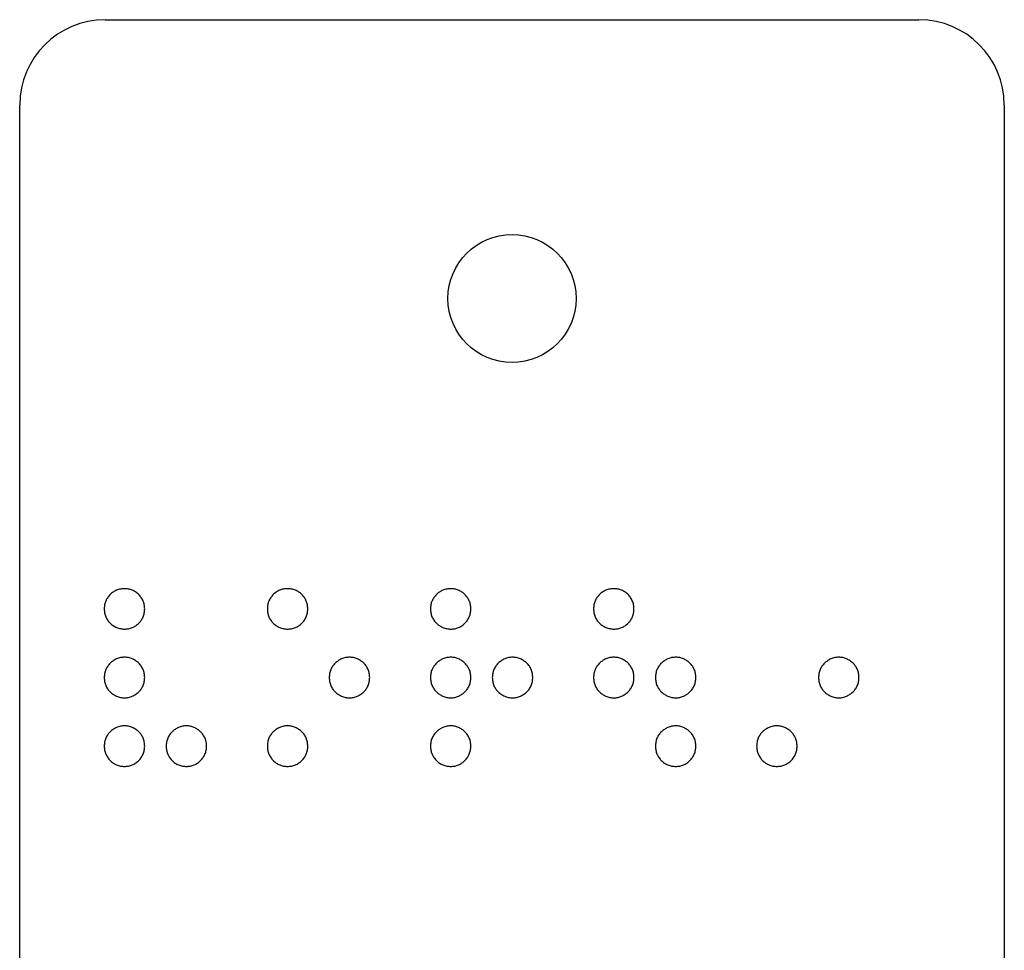
# Model space of a CAD drawing. Units: millimetres. Extents: x 0 to 210, y 0 to 297.
# Drawn here: x 97 to 114, y 75 to 91 of the extents above; entities that cross this region are included whole.
import ezdxf

# ---------------------------------------------------------------- set-up
doc = ezdxf.new("R2010")
doc.units = ezdxf.units.MM

msp = doc.modelspace()

# ---------------------------------------------------------------- linework, layer by layer
at = {"color": 7, "linetype": 'Continuous', "lineweight": 25}
for p, q in [((98.672, 90.86), (112.972, 90.86)), ((97.172, 47.56), (97.172, 89.36)), ((114.472, 89.36), (114.472, 47.56))]:
    msp.add_line(p, q, dxfattribs=at)
msp.add_circle((105.822, 85.96), 1.125, dxfattribs=at)
for centre, start, end in [((98.672, 89.36), 90, 180), ((112.972, 89.36), 0, 90)]:
    msp.add_arc(centre, 1.5, start, end, dxfattribs=at)
for points, knots in [([(99.014, 80.86), (98.99, 80.859), (98.943, 80.856), (98.874, 80.835), (98.813, 80.802), (98.76, 80.758), (98.716, 80.704), (98.682, 80.643), (98.661, 80.575), (98.659, 80.528), (98.657, 80.503)], [0, 0, 0, 0, 0.129161, 0.254782, 0.37774, 0.5, 0.62226, 0.745218, 0.870839, 1, 1, 1, 1]), ([(99.368, 80.503), (99.367, 80.528), (99.364, 80.575), (99.342, 80.643), (99.309, 80.705), (99.265, 80.758), (99.212, 80.802), (99.151, 80.835), (99.084, 80.856), (99.038, 80.859), (99.014, 80.86)], [0, 0, 0, 0, 0.129996, 0.256735, 0.379989, 0.50304, 0.626091, 0.750759, 0.875196, 1, 1, 1, 1]), ([(101.88, 80.86), (101.856, 80.859), (101.808, 80.856), (101.74, 80.835), (101.679, 80.802), (101.626, 80.758), (101.582, 80.704), (101.548, 80.643), (101.527, 80.575), (101.524, 80.528), (101.523, 80.503)], [0, 0, 0, 0, 0.129161, 0.254782, 0.37774, 0.5, 0.62226, 0.745218, 0.870839, 1, 1, 1, 1]), ([(102.234, 80.503), (102.232, 80.528), (102.23, 80.575), (102.208, 80.643), (102.175, 80.705), (102.131, 80.758), (102.078, 80.802), (102.017, 80.835), (101.95, 80.856), (101.903, 80.859), (101.88, 80.86)], [0, 0, 0, 0, 0.129996, 0.256735, 0.379989, 0.50304, 0.626091, 0.750759, 0.875196, 1, 1, 1, 1]), ([(104.746, 80.86), (104.722, 80.859), (104.674, 80.856), (104.606, 80.835), (104.545, 80.802), (104.491, 80.758), (104.448, 80.704), (104.414, 80.643), (104.393, 80.575), (104.39, 80.528), (104.389, 80.503)], [0, 0, 0, 0, 0.129161, 0.254782, 0.37774, 0.5, 0.62226, 0.745218, 0.870839, 1, 1, 1, 1]), ([(105.099, 80.503), (105.098, 80.528), (105.096, 80.575), (105.074, 80.643), (105.041, 80.705), (104.997, 80.758), (104.943, 80.802), (104.882, 80.835), (104.816, 80.856), (104.769, 80.859), (104.746, 80.86)], [0, 0, 0, 0, 0.129996, 0.256735, 0.379989, 0.50304, 0.626091, 0.750759, 0.875196, 1, 1, 1, 1]), ([(107.612, 80.86), (107.587, 80.859), (107.54, 80.856), (107.472, 80.835), (107.411, 80.802), (107.357, 80.758), (107.313, 80.704), (107.28, 80.643), (107.259, 80.575), (107.256, 80.528), (107.255, 80.503)], [0, 0, 0, 0, 0.129161, 0.254782, 0.37774, 0.5, 0.62226, 0.745218, 0.870839, 1, 1, 1, 1]), ([(107.965, 80.503), (107.964, 80.528), (107.961, 80.575), (107.939, 80.643), (107.907, 80.705), (107.863, 80.758), (107.809, 80.802), (107.748, 80.835), (107.681, 80.856), (107.635, 80.859), (107.612, 80.86)], [0, 0, 0, 0, 0.129996, 0.256735, 0.379989, 0.50304, 0.626091, 0.750759, 0.875196, 1, 1, 1, 1]), ([(98.657, 80.503), (98.659, 80.48), (98.662, 80.433), (98.683, 80.365), (98.715, 80.303), (98.76, 80.251), (98.813, 80.208), (98.875, 80.176), (98.942, 80.154), (98.99, 80.151), (99.014, 80.15)], [0, 0, 0, 0, 0.125658, 0.251907, 0.378229, 0.4995, 0.621056, 0.74364, 0.870194, 1, 1, 1, 1]), ([(99.014, 80.15), (99.038, 80.151), (99.084, 80.154), (99.15, 80.176), (99.212, 80.207), (99.265, 80.251), (99.31, 80.303), (99.342, 80.366), (99.364, 80.433), (99.367, 80.48), (99.368, 80.503)], [0, 0, 0, 0, 0.125429, 0.2508, 0.375106, 0.497449, 0.619505, 0.746155, 0.873528, 1, 1, 1, 1]), ([(101.523, 80.503), (101.525, 80.48), (101.527, 80.433), (101.549, 80.365), (101.581, 80.303), (101.626, 80.251), (101.679, 80.208), (101.74, 80.176), (101.808, 80.154), (101.856, 80.151), (101.88, 80.15)], [0, 0, 0, 0, 0.125658, 0.251907, 0.378229, 0.4995, 0.621056, 0.74364, 0.870194, 1, 1, 1, 1]), ([(101.88, 80.15), (101.903, 80.151), (101.95, 80.154), (102.016, 80.176), (102.078, 80.207), (102.131, 80.251), (102.176, 80.303), (102.207, 80.366), (102.23, 80.433), (102.232, 80.48), (102.234, 80.503)], [0, 0, 0, 0, 0.125429, 0.2508, 0.375106, 0.497449, 0.619505, 0.746155, 0.873528, 1, 1, 1, 1]), ([(104.389, 80.503), (104.39, 80.48), (104.393, 80.433), (104.414, 80.365), (104.447, 80.303), (104.492, 80.251), (104.545, 80.208), (104.606, 80.176), (104.674, 80.154), (104.722, 80.151), (104.746, 80.15)], [0, 0, 0, 0, 0.125658, 0.251907, 0.378229, 0.4995, 0.621056, 0.74364, 0.870194, 1, 1, 1, 1]), ([(104.746, 80.15), (104.769, 80.151), (104.816, 80.154), (104.882, 80.176), (104.943, 80.207), (104.997, 80.251), (105.042, 80.303), (105.073, 80.366), (105.096, 80.433), (105.098, 80.48), (105.099, 80.503)], [0, 0, 0, 0, 0.125429, 0.2508, 0.375106, 0.497449, 0.619505, 0.746155, 0.873528, 1, 1, 1, 1]), ([(107.255, 80.503), (107.256, 80.48), (107.259, 80.433), (107.28, 80.365), (107.312, 80.303), (107.357, 80.251), (107.411, 80.208), (107.472, 80.176), (107.54, 80.154), (107.587, 80.151), (107.612, 80.15)], [0, 0, 0, 0, 0.125658, 0.251907, 0.378229, 0.4995, 0.621056, 0.74364, 0.870194, 1, 1, 1, 1]), ([(107.612, 80.15), (107.635, 80.151), (107.681, 80.154), (107.748, 80.176), (107.809, 80.207), (107.863, 80.251), (107.908, 80.303), (107.939, 80.366), (107.961, 80.433), (107.964, 80.48), (107.965, 80.503)], [0, 0, 0, 0, 0.125429, 0.2508, 0.375106, 0.497449, 0.619505, 0.746155, 0.873528, 1, 1, 1, 1]), ([(99.014, 79.655), (98.99, 79.654), (98.942, 79.651), (98.874, 79.628), (98.814, 79.593), (98.76, 79.551), (98.716, 79.498), (98.682, 79.438), (98.661, 79.37), (98.659, 79.322), (98.657, 79.298)], [0, 0, 0, 0, 0.129493, 0.256271, 0.380457, 0.501623, 0.622504, 0.744768, 0.870611, 1, 1, 1, 1]), ([(99.368, 79.298), (99.367, 79.322), (99.364, 79.37), (99.342, 79.438), (99.31, 79.498), (99.265, 79.551), (99.211, 79.593), (99.151, 79.628), (99.084, 79.651), (99.038, 79.654), (99.014, 79.655)], [0, 0, 0, 0, 0.130226, 0.257189, 0.379741, 0.501404, 0.623354, 0.749253, 0.874866, 1, 1, 1, 1]), ([(102.968, 79.655), (102.943, 79.654), (102.896, 79.651), (102.827, 79.628), (102.767, 79.593), (102.713, 79.551), (102.668, 79.498), (102.636, 79.438), (102.615, 79.37), (102.612, 79.322), (102.611, 79.298)], [0, 0, 0, 0, 0.129453, 0.256191, 0.380338, 0.502278, 0.623121, 0.744848, 0.870652, 1, 1, 1, 1]), ([(103.321, 79.298), (103.32, 79.322), (103.317, 79.37), (103.295, 79.438), (103.263, 79.499), (103.218, 79.551), (103.164, 79.593), (103.104, 79.628), (103.037, 79.651), (102.991, 79.654), (102.968, 79.655)], [0, 0, 0, 0, 0.130256, 0.257249, 0.37983, 0.502198, 0.624176, 0.749195, 0.874837, 1, 1, 1, 1]), ([(104.746, 79.655), (104.722, 79.654), (104.674, 79.651), (104.606, 79.628), (104.545, 79.593), (104.491, 79.551), (104.447, 79.498), (104.414, 79.438), (104.393, 79.37), (104.39, 79.322), (104.389, 79.298)], [0, 0, 0, 0, 0.129493, 0.256271, 0.380457, 0.501623, 0.622504, 0.744768, 0.870611, 1, 1, 1, 1]), ([(105.099, 79.298), (105.098, 79.322), (105.096, 79.37), (105.074, 79.438), (105.041, 79.498), (104.997, 79.551), (104.943, 79.593), (104.882, 79.628), (104.816, 79.651), (104.769, 79.654), (104.746, 79.655)], [0, 0, 0, 0, 0.130226, 0.257189, 0.379741, 0.501404, 0.623354, 0.749253, 0.874866, 1, 1, 1, 1]), ([(105.833, 79.655), (105.809, 79.654), (105.761, 79.651), (105.693, 79.628), (105.633, 79.593), (105.578, 79.551), (105.534, 79.498), (105.501, 79.438), (105.48, 79.37), (105.478, 79.322), (105.476, 79.298)], [0, 0, 0, 0, 0.129453, 0.256191, 0.380338, 0.502278, 0.623121, 0.744848, 0.870652, 1, 1, 1, 1]), ([(106.187, 79.298), (106.186, 79.322), (106.183, 79.37), (106.161, 79.438), (106.129, 79.499), (106.084, 79.551), (106.03, 79.593), (105.97, 79.628), (105.903, 79.651), (105.857, 79.654), (105.833, 79.655)], [0, 0, 0, 0, 0.130256, 0.257249, 0.37983, 0.502198, 0.624176, 0.749195, 0.874837, 1, 1, 1, 1]), ([(107.612, 79.655), (107.587, 79.654), (107.54, 79.651), (107.471, 79.628), (107.411, 79.593), (107.357, 79.551), (107.313, 79.498), (107.279, 79.438), (107.259, 79.37), (107.256, 79.322), (107.255, 79.298)], [0, 0, 0, 0, 0.129493, 0.256271, 0.380457, 0.501623, 0.622504, 0.744768, 0.870611, 1, 1, 1, 1]), ([(107.965, 79.298), (107.964, 79.322), (107.961, 79.37), (107.94, 79.438), (107.907, 79.498), (107.863, 79.551), (107.809, 79.593), (107.748, 79.628), (107.682, 79.651), (107.635, 79.654), (107.612, 79.655)], [0, 0, 0, 0, 0.130226, 0.257189, 0.379741, 0.501404, 0.623354, 0.749253, 0.874866, 1, 1, 1, 1]), ([(108.699, 79.655), (108.675, 79.654), (108.627, 79.651), (108.559, 79.628), (108.499, 79.593), (108.444, 79.551), (108.4, 79.498), (108.367, 79.438), (108.346, 79.37), (108.343, 79.322), (108.342, 79.298)], [0, 0, 0, 0, 0.129453, 0.256191, 0.380338, 0.502278, 0.623121, 0.744848, 0.870652, 1, 1, 1, 1]), ([(109.053, 79.298), (109.051, 79.322), (109.049, 79.37), (109.027, 79.438), (108.994, 79.499), (108.95, 79.551), (108.896, 79.593), (108.836, 79.628), (108.769, 79.651), (108.722, 79.654), (108.699, 79.655)], [0, 0, 0, 0, 0.130256, 0.257249, 0.37983, 0.502198, 0.624176, 0.749195, 0.874837, 1, 1, 1, 1]), ([(111.565, 79.655), (111.541, 79.654), (111.493, 79.651), (111.425, 79.628), (111.364, 79.593), (111.31, 79.551), (111.266, 79.498), (111.233, 79.438), (111.212, 79.37), (111.209, 79.322), (111.208, 79.298)], [0, 0, 0, 0, 0.129453, 0.256191, 0.380338, 0.502278, 0.623121, 0.744848, 0.870652, 1, 1, 1, 1]), ([(111.918, 79.298), (111.917, 79.322), (111.915, 79.37), (111.893, 79.438), (111.86, 79.499), (111.815, 79.551), (111.761, 79.593), (111.701, 79.628), (111.635, 79.651), (111.588, 79.654), (111.565, 79.655)], [0, 0, 0, 0, 0.130256, 0.257249, 0.37983, 0.502198, 0.624176, 0.749195, 0.874837, 1, 1, 1, 1]), ([(98.657, 79.298), (98.659, 79.274), (98.661, 79.226), (98.682, 79.158), (98.716, 79.097), (98.76, 79.045), (98.814, 79.002), (98.874, 78.968), (98.942, 78.945), (98.99, 78.942), (99.014, 78.941)], [0, 0, 0, 0, 0.129466, 0.254389, 0.377636, 0.498589, 0.619826, 0.743577, 0.87043, 1, 1, 1, 1]), ([(99.014, 78.941), (99.038, 78.942), (99.084, 78.945), (99.151, 78.969), (99.211, 79.002), (99.265, 79.045), (99.31, 79.097), (99.342, 79.158), (99.364, 79.226), (99.367, 79.274), (99.368, 79.298)], [0, 0, 0, 0, 0.125207, 0.250894, 0.376359, 0.49838, 0.620114, 0.743659, 0.869698, 1, 1, 1, 1]), ([(102.611, 79.298), (102.612, 79.274), (102.614, 79.226), (102.636, 79.158), (102.668, 79.097), (102.713, 79.045), (102.767, 79.003), (102.828, 78.968), (102.895, 78.945), (102.943, 78.942), (102.968, 78.941)], [0, 0, 0, 0, 0.129425, 0.254308, 0.377021, 0.497935, 0.619947, 0.743658, 0.870471, 1, 1, 1, 1]), ([(102.968, 78.941), (102.991, 78.942), (103.037, 78.945), (103.104, 78.969), (103.164, 79.002), (103.218, 79.045), (103.263, 79.097), (103.295, 79.159), (103.318, 79.226), (103.32, 79.274), (103.321, 79.298)], [0, 0, 0, 0, 0.125237, 0.250954, 0.375534, 0.497584, 0.620024, 0.743598, 0.869667, 1, 1, 1, 1]), ([(104.389, 79.298), (104.39, 79.274), (104.393, 79.226), (104.414, 79.158), (104.447, 79.097), (104.491, 79.045), (104.545, 79.002), (104.606, 78.968), (104.674, 78.945), (104.722, 78.942), (104.746, 78.941)], [0, 0, 0, 0, 0.1294656, 0.2543887, 0.3776363, 0.4985886, 0.6198264, 0.7435768, 0.8704301, 1, 1, 1, 1]), ([(104.746, 78.941), (104.769, 78.942), (104.816, 78.945), (104.882, 78.969), (104.943, 79.002), (104.997, 79.045), (105.041, 79.097), (105.074, 79.158), (105.096, 79.226), (105.098, 79.274), (105.099, 79.298)], [0, 0, 0, 0, 0.125207, 0.250894, 0.376359, 0.49838, 0.620114, 0.743659, 0.869698, 1, 1, 1, 1]), ([(105.476, 79.298), (105.478, 79.274), (105.48, 79.226), (105.502, 79.158), (105.534, 79.097), (105.578, 79.045), (105.633, 79.003), (105.693, 78.968), (105.761, 78.945), (105.809, 78.942), (105.833, 78.941)], [0, 0, 0, 0, 0.129425, 0.254308, 0.377021, 0.497935, 0.619947, 0.743658, 0.870471, 1, 1, 1, 1]), ([(105.833, 78.941), (105.857, 78.942), (105.903, 78.945), (105.97, 78.969), (106.03, 79.002), (106.084, 79.045), (106.129, 79.097), (106.161, 79.159), (106.183, 79.226), (106.186, 79.274), (106.187, 79.298)], [0, 0, 0, 0, 0.125237, 0.250954, 0.375534, 0.497584, 0.620024, 0.743598, 0.869667, 1, 1, 1, 1]), ([(107.255, 79.298), (107.256, 79.274), (107.259, 79.226), (107.28, 79.158), (107.313, 79.097), (107.357, 79.045), (107.411, 79.002), (107.472, 78.968), (107.54, 78.945), (107.587, 78.942), (107.612, 78.941)], [0, 0, 0, 0, 0.129466, 0.254389, 0.377636, 0.498589, 0.619826, 0.743577, 0.87043, 1, 1, 1, 1]), ([(107.612, 78.941), (107.635, 78.942), (107.682, 78.945), (107.748, 78.969), (107.809, 79.002), (107.863, 79.045), (107.907, 79.097), (107.939, 79.158), (107.962, 79.226), (107.964, 79.274), (107.965, 79.298)], [0, 0, 0, 0, 0.125207, 0.250894, 0.376359, 0.49838, 0.620114, 0.743659, 0.869698, 1, 1, 1, 1]), ([(108.342, 79.298), (108.343, 79.274), (108.346, 79.226), (108.367, 79.158), (108.4, 79.097), (108.444, 79.045), (108.498, 79.003), (108.559, 78.968), (108.627, 78.945), (108.675, 78.942), (108.699, 78.941)], [0, 0, 0, 0, 0.129425, 0.254308, 0.377021, 0.497935, 0.619947, 0.743658, 0.870471, 1, 1, 1, 1]), ([(108.699, 78.941), (108.722, 78.942), (108.769, 78.945), (108.835, 78.969), (108.896, 79.002), (108.949, 79.045), (108.995, 79.097), (109.027, 79.159), (109.049, 79.226), (109.051, 79.274), (109.053, 79.298)], [0, 0, 0, 0, 0.125237, 0.250954, 0.375534, 0.497584, 0.620024, 0.743598, 0.869667, 1, 1, 1, 1]), ([(111.208, 79.298), (111.209, 79.274), (111.212, 79.226), (111.233, 79.158), (111.266, 79.097), (111.31, 79.045), (111.364, 79.003), (111.425, 78.968), (111.493, 78.945), (111.541, 78.942), (111.565, 78.941)], [0, 0, 0, 0, 0.129425, 0.254308, 0.377021, 0.497935, 0.619947, 0.743658, 0.870471, 1, 1, 1, 1]), ([(111.565, 78.941), (111.588, 78.942), (111.635, 78.945), (111.701, 78.969), (111.761, 79.002), (111.815, 79.045), (111.86, 79.097), (111.892, 79.159), (111.915, 79.226), (111.917, 79.274), (111.918, 79.298)], [0, 0, 0, 0, 0.125237, 0.250954, 0.375534, 0.497584, 0.620024, 0.743598, 0.869667, 1, 1, 1, 1]), ([(99.014, 78.45), (98.99, 78.448), (98.942, 78.446), (98.874, 78.423), (98.814, 78.388), (98.76, 78.346), (98.716, 78.293), (98.682, 78.233), (98.661, 78.165), (98.659, 78.117), (98.657, 78.093)], [0, 0, 0, 0, 0.129534, 0.256033, 0.380259, 0.501464, 0.622383, 0.744687, 0.87057, 1, 1, 1, 1]), ([(99.368, 78.093), (99.367, 78.117), (99.364, 78.165), (99.342, 78.233), (99.31, 78.294), (99.265, 78.346), (99.211, 78.388), (99.151, 78.423), (99.084, 78.445), (99.038, 78.448), (99.014, 78.45)], [0, 0, 0, 0, 0.130268, 0.257273, 0.379866, 0.501568, 0.623557, 0.749498, 0.874825, 1, 1, 1, 1]), ([(100.102, 78.45), (100.078, 78.448), (100.03, 78.446), (99.962, 78.423), (99.901, 78.388), (99.847, 78.346), (99.803, 78.294), (99.77, 78.233), (99.749, 78.165), (99.746, 78.117), (99.745, 78.093)], [0, 0, 0, 0, 0.129494, 0.255953, 0.38014, 0.502119, 0.623, 0.744766, 0.87061, 1, 1, 1, 1]), ([(100.455, 78.093), (100.454, 78.117), (100.452, 78.165), (100.43, 78.233), (100.397, 78.294), (100.352, 78.346), (100.298, 78.388), (100.238, 78.423), (100.172, 78.445), (100.125, 78.448), (100.102, 78.45)], [0, 0, 0, 0, 0.130299, 0.257333, 0.379955, 0.502362, 0.62438, 0.749439, 0.874796, 1, 1, 1, 1]), ([(101.88, 78.45), (101.856, 78.448), (101.808, 78.446), (101.74, 78.423), (101.68, 78.388), (101.626, 78.346), (101.582, 78.293), (101.548, 78.233), (101.527, 78.165), (101.524, 78.117), (101.523, 78.093)], [0, 0, 0, 0, 0.129534, 0.256033, 0.380259, 0.501464, 0.622383, 0.744687, 0.87057, 1, 1, 1, 1]), ([(102.234, 78.093), (102.232, 78.117), (102.23, 78.165), (102.208, 78.233), (102.175, 78.294), (102.131, 78.346), (102.077, 78.388), (102.017, 78.423), (101.95, 78.445), (101.903, 78.448), (101.88, 78.45)], [0, 0, 0, 0, 0.130268, 0.257273, 0.379866, 0.501568, 0.623557, 0.749498, 0.874825, 1, 1, 1, 1]), ([(104.746, 78.45), (104.722, 78.448), (104.674, 78.446), (104.606, 78.423), (104.546, 78.388), (104.491, 78.346), (104.447, 78.293), (104.414, 78.233), (104.393, 78.165), (104.39, 78.117), (104.389, 78.093)], [0, 0, 0, 0, 0.129534, 0.256033, 0.380259, 0.501464, 0.622383, 0.744687, 0.87057, 1, 1, 1, 1]), ([(105.099, 78.093), (105.098, 78.117), (105.096, 78.165), (105.074, 78.233), (105.041, 78.294), (104.997, 78.346), (104.943, 78.388), (104.883, 78.423), (104.816, 78.445), (104.769, 78.448), (104.746, 78.45)], [0, 0, 0, 0, 0.130268, 0.257273, 0.379866, 0.501568, 0.623557, 0.749498, 0.874825, 1, 1, 1, 1]), ([(108.699, 78.45), (108.675, 78.448), (108.627, 78.446), (108.559, 78.423), (108.499, 78.388), (108.444, 78.346), (108.4, 78.294), (108.367, 78.233), (108.346, 78.165), (108.343, 78.117), (108.342, 78.093)], [0, 0, 0, 0, 0.129494, 0.255953, 0.38014, 0.502119, 0.623, 0.744766, 0.87061, 1, 1, 1, 1]), ([(109.053, 78.093), (109.051, 78.117), (109.049, 78.165), (109.027, 78.233), (108.994, 78.294), (108.95, 78.346), (108.896, 78.388), (108.836, 78.423), (108.769, 78.445), (108.722, 78.448), (108.699, 78.45)], [0, 0, 0, 0, 0.1302988, 0.2573329, 0.3799545, 0.5023618, 0.6243798, 0.7494394, 0.8747961, 1, 1, 1, 1]), ([(110.477, 78.45), (110.453, 78.448), (110.405, 78.446), (110.337, 78.423), (110.277, 78.388), (110.223, 78.346), (110.179, 78.293), (110.145, 78.233), (110.124, 78.165), (110.122, 78.117), (110.12, 78.093)], [0, 0, 0, 0, 0.129534, 0.256033, 0.380259, 0.501464, 0.622383, 0.744687, 0.87057, 1, 1, 1, 1]), ([(110.831, 78.093), (110.83, 78.117), (110.827, 78.165), (110.805, 78.233), (110.773, 78.294), (110.728, 78.346), (110.674, 78.388), (110.614, 78.423), (110.547, 78.445), (110.501, 78.448), (110.477, 78.45)], [0, 0, 0, 0, 0.130268, 0.257273, 0.379866, 0.501568, 0.623557, 0.749498, 0.874825, 1, 1, 1, 1]), ([(98.657, 78.093), (98.659, 78.069), (98.661, 78.021), (98.683, 77.953), (98.716, 77.892), (98.76, 77.838), (98.813, 77.794), (98.875, 77.761), (98.943, 77.74), (98.99, 77.737), (99.014, 77.736)], [0, 0, 0, 0, 0.12915, 0.253768, 0.377625, 0.499875, 0.622787, 0.74524, 0.87085, 1, 1, 1, 1]), ([(99.014, 77.736), (99.038, 77.737), (99.084, 77.74), (99.151, 77.761), (99.212, 77.794), (99.265, 77.839), (99.31, 77.892), (99.342, 77.953), (99.364, 78.021), (99.367, 78.069), (99.368, 78.093)], [0, 0, 0, 0, 0.124792, 0.249217, 0.373379, 0.497085, 0.620124, 0.744286, 0.870016, 1, 1, 1, 1]), ([(99.745, 78.093), (99.746, 78.069), (99.749, 78.021), (99.77, 77.953), (99.803, 77.892), (99.847, 77.838), (99.9, 77.794), (99.962, 77.761), (100.03, 77.74), (100.078, 77.737), (100.102, 77.736)], [0, 0, 0, 0, 0.12911, 0.253691, 0.377019, 0.499231, 0.622903, 0.745318, 0.87089, 1, 1, 1, 1]), ([(100.102, 77.736), (100.125, 77.737), (100.171, 77.74), (100.238, 77.761), (100.299, 77.794), (100.352, 77.839), (100.397, 77.891), (100.429, 77.953), (100.452, 78.021), (100.454, 78.069), (100.455, 78.093)], [0, 0, 0, 0, 0.124824, 0.24928, 0.372554, 0.496291, 0.620027, 0.744221, 0.869984, 1, 1, 1, 1]), ([(101.523, 78.093), (101.524, 78.069), (101.527, 78.021), (101.548, 77.953), (101.582, 77.892), (101.626, 77.838), (101.679, 77.794), (101.74, 77.761), (101.808, 77.74), (101.856, 77.737), (101.88, 77.736)], [0, 0, 0, 0, 0.12915, 0.253768, 0.377625, 0.499875, 0.622787, 0.74524, 0.87085, 1, 1, 1, 1]), ([(101.88, 77.736), (101.903, 77.737), (101.95, 77.74), (102.016, 77.761), (102.078, 77.794), (102.131, 77.839), (102.175, 77.892), (102.208, 77.953), (102.23, 78.021), (102.233, 78.069), (102.234, 78.093)], [0, 0, 0, 0, 0.124792, 0.249217, 0.373379, 0.497085, 0.620124, 0.744286, 0.870016, 1, 1, 1, 1]), ([(104.389, 78.093), (104.39, 78.069), (104.393, 78.021), (104.414, 77.953), (104.447, 77.892), (104.492, 77.838), (104.544, 77.794), (104.606, 77.761), (104.674, 77.74), (104.722, 77.737), (104.746, 77.736)], [0, 0, 0, 0, 0.1291499, 0.2537682, 0.3776254, 0.4998755, 0.6227875, 0.7452396, 0.8708501, 1, 1, 1, 1]), ([(104.746, 77.736), (104.769, 77.737), (104.816, 77.74), (104.882, 77.761), (104.944, 77.794), (104.997, 77.839), (105.041, 77.892), (105.073, 77.953), (105.096, 78.021), (105.098, 78.069), (105.099, 78.093)], [0, 0, 0, 0, 0.124792, 0.249217, 0.373379, 0.497085, 0.620124, 0.744286, 0.870016, 1, 1, 1, 1]), ([(108.342, 78.093), (108.343, 78.069), (108.346, 78.021), (108.367, 77.953), (108.4, 77.892), (108.444, 77.838), (108.498, 77.794), (108.559, 77.761), (108.627, 77.74), (108.675, 77.737), (108.699, 77.736)], [0, 0, 0, 0, 0.12911, 0.253691, 0.377019, 0.499231, 0.622903, 0.745318, 0.87089, 1, 1, 1, 1]), ([(108.699, 77.736), (108.722, 77.737), (108.769, 77.74), (108.835, 77.761), (108.897, 77.794), (108.949, 77.839), (108.994, 77.891), (109.027, 77.953), (109.049, 78.021), (109.051, 78.069), (109.053, 78.093)], [0, 0, 0, 0, 0.124824, 0.24928, 0.372554, 0.496291, 0.620027, 0.744221, 0.869984, 1, 1, 1, 1]), ([(110.12, 78.093), (110.122, 78.069), (110.124, 78.021), (110.146, 77.953), (110.179, 77.892), (110.223, 77.838), (110.276, 77.794), (110.338, 77.761), (110.406, 77.74), (110.453, 77.737), (110.477, 77.736)], [0, 0, 0, 0, 0.12915, 0.253768, 0.377625, 0.499875, 0.622787, 0.74524, 0.87085, 1, 1, 1, 1]), ([(110.477, 77.736), (110.501, 77.737), (110.547, 77.74), (110.614, 77.761), (110.675, 77.794), (110.728, 77.839), (110.773, 77.892), (110.805, 77.953), (110.827, 78.021), (110.83, 78.069), (110.831, 78.093)], [0, 0, 0, 0, 0.124792, 0.249217, 0.373379, 0.497085, 0.620124, 0.744286, 0.870016, 1, 1, 1, 1])]:
    msp.add_open_spline(points, degree=3, knots=knots, dxfattribs=at)

doc.saveas('drawing.dxf')
